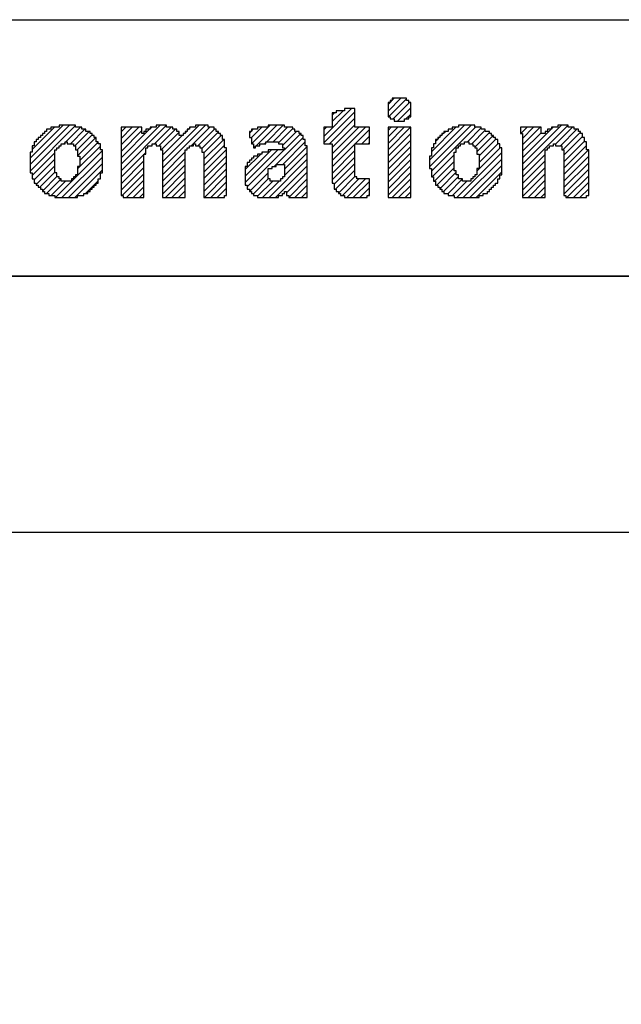
# Model space of a CAD drawing. Extents: x 69 to 339, y 289 to 489.
# Drawn here: x 287 to 287, y 465 to 466 of the extents above; entities that cross this region are included whole.
import ezdxf

# ---------------------------------------------------------------- set-up
doc = ezdxf.new("R2010")
doc.units = 0
doc.header["$LTSCALE"] = 23.1
doc.layers.get('0').update_dxf_attribs({"linetype": 'CONTINUOUS'})
doc.layers.get('DEFPOINTS').update_dxf_attribs({"linetype": 'CONTINUOUS'})
doc.layers.add('30100_DRILLING_DIM', color=7, linetype='CONTINUOUS')
doc.layers.add('R2V', color=7, linetype='CONTINUOUS')
doc.dimstyles.get("Standard").update_dxf_attribs({"dimtxt": 0.18, "dimasz": 0.18, "dimexe": 0.18, "dimexo": 0.0625, "dimgap": 0.09, "dimtad": 0, "dimtih": 1, "dimtoh": 1, "dimzin": 0, "dimcen": 0.09, "dimazin": 3, "dimtfac": 1, "dimtofl": 0, "dimtmove": 0, "dimatfit": 3})

# ---------------------------------------------------------------- blocks, each defined once
blk = doc.blocks.new('*D7')
at = {"layer": '30100_DRILLING_DIM', "color": 0, "linetype": 'CONTINUOUS'}
for p, q in [((291.7075, 465.6072), (283.8879, 465.6072)), ((284.8879, 463.6072), (284.8879, 416.5616)), ((284.8879, 362.0992), (284.8879, 409.1449)), ((291.7075, 360.0992), (283.8879, 360.0992))]:
    blk.add_line(p, q, dxfattribs=at)
for points in [[(284.5546, 463.6072), (285.2213, 463.6072), (284.8879, 465.6072)], [(284.5546, 362.0992), (285.2213, 362.0992), (284.8879, 360.0992)]]:
    blk.add_solid(points, dxfattribs=at)
at = {"layer": 'DEFPOINTS', "color": 0, "linetype": 'CONTINUOUS'}
for p in [(292.7075, 465.6072), (284.8879, 360.0992), (292.7075, 360.0992)]:
    blk.add_point(p, dxfattribs=at)
at = {"layer": '30100_DRILLING_DIM', "color": 0}
blk.add_text('106', height=2.5, dxfattribs=at).set_placement((279.888, 408.428))
blk = doc.blocks.new('*X15')
at = {"color": 0}
for p, q in [((7.3333, 0.4567), (7.3681, 0.4915)), ((7.3333, 0.4744), (7.3505, 0.4915)), ((7.335, 0.4407), (7.3842, 0.4899)), ((7.1582, 0.3876), (7.2338, 0.4633)), ((7.1808, 0.4279), (7.2105, 0.4576)), ((7.1921, 0.4569), (7.1928, 0.4576)), ((7.2147, 0.4618), (7.2161, 0.4633)), ((7.347, 0.435), (7.3922, 0.4802)), ((7.359, 0.4294), (7.3955, 0.4658)), ((7.1582, 0.37), (7.2429, 0.4547)), ((7.1731, 0.3672), (7.2429, 0.437)), ((7.1808, 0.4456), (7.1872, 0.452)), ((7.3767, 0.4294), (7.3785, 0.4312)), ((7.3824, 0.435), (7.3955, 0.4482)), ((6.3559, 0.3102), (6.4638, 0.4181)), ((6.3559, 0.3278), (6.4462, 0.4181)), ((6.3559, 0.2925), (6.4802, 0.4168)), ((6.3616, 0.3512), (6.4228, 0.4124)), ((6.454, 0.3729), (6.4935, 0.4124)), ((6.466, 0.3672), (6.5056, 0.4068)), ((6.6045, 0.3113), (6.7113, 0.4181)), ((6.6045, 0.2936), (6.7288, 0.4179)), ((6.6045, 0.3643), (6.6526, 0.4124)), ((6.6045, 0.382), (6.635, 0.4124)), ((6.6045, 0.3997), (6.6173, 0.4124)), ((6.6045, 0.3289), (6.6824, 0.4068)), ((6.6836, 0.408), (6.688, 0.4124)), ((6.6958, 0.3672), (6.741, 0.4124)), ((6.7079, 0.3616), (6.7531, 0.4068)), ((6.7175, 0.3005), (6.8351, 0.4181)), ((6.7175, 0.3182), (6.8174, 0.4181)), ((6.7853, 0.4037), (6.7884, 0.4068)), ((6.791, 0.4093), (6.7941, 0.4124)), ((6.7963, 0.3616), (6.8471, 0.4124)), ((6.8139, 0.3616), (6.8591, 0.4068)), ((6.9603, 0.3842), (6.9885, 0.4124)), ((6.9605, 0.402), (6.9652, 0.4068)), ((6.961, 0.3672), (7.0118, 0.4181)), ((6.973, 0.3616), (7.0295, 0.4181)), ((7.002, 0.3729), (7.0472, 0.4181)), ((7.0197, 0.3729), (7.0592, 0.4124)), ((7.0339, 0.3694), (7.0734, 0.409)), ((7.1582, 0.4053), (7.1653, 0.4124)), ((7.1808, 0.3572), (7.2429, 0.4194)), ((7.1808, 0.3219), (7.2714, 0.4124)), ((7.1808, 0.3395), (7.2537, 0.4124)), ((7.2438, 0.3672), (7.2825, 0.4059)), ((7.3333, 0.3507), (7.3951, 0.4124)), ((7.3333, 0.3683), (7.3774, 0.4124)), ((7.3333, 0.386), (7.3598, 0.4124)), ((7.3333, 0.4037), (7.3421, 0.4124)), ((7.4463, 0.3045), (7.5599, 0.4181)), ((7.4463, 0.3222), (7.5422, 0.4181)), ((7.452, 0.2925), (7.5719, 0.4124)), ((7.452, 0.3456), (7.5189, 0.4124)), ((7.55, 0.3729), (7.5876, 0.4104)), ((7.562, 0.3672), (7.5989, 0.4041)), ((7.6949, 0.4117), (7.6956, 0.4124)), ((7.6964, 0.3955), (7.7133, 0.4124)), ((7.7006, 0.3113), (7.8073, 0.4181)), ((7.7006, 0.2936), (7.8249, 0.4179)), ((7.7006, 0.3643), (7.7487, 0.4124)), ((7.7006, 0.382), (7.731, 0.4124)), ((7.7006, 0.329), (7.7784, 0.4068)), ((7.7797, 0.4081), (7.784, 0.4124)), ((7.791, 0.3663), (7.8371, 0.4124)), ((7.8039, 0.3616), (7.8491, 0.4068)), ((6.4781, 0.3616), (6.5176, 0.4011)), ((6.4844, 0.3503), (6.5254, 0.3913)), ((6.4859, 0.334), (6.536, 0.3842)), ((6.6045, 0.3466), (6.661, 0.4031)), ((6.7142, 0.3503), (6.7627, 0.3988)), ((6.7175, 0.3359), (6.7715, 0.3898)), ((6.774, 0.3924), (6.7771, 0.3955)), ((6.7797, 0.398), (6.7828, 0.4011)), ((6.8249, 0.3548), (6.8701, 0.4)), ((6.8305, 0.3428), (6.8775, 0.3898)), ((6.8305, 0.3251), (6.8839, 0.3785)), ((6.9548, 0.3964), (6.9595, 0.4011)), ((7.0226, 0.3051), (7.1017, 0.3842)), ((7.0452, 0.363), (7.0833, 0.4011)), ((7.0508, 0.351), (7.0953, 0.3955)), ((7.2615, 0.3672), (7.2825, 0.3882)), ((7.3333, 0.333), (7.3955, 0.3951)), ((7.3333, 0.3153), (7.3955, 0.3774)), ((7.4633, 0.3745), (7.4673, 0.3785)), ((7.4689, 0.3802), (7.4729, 0.3842)), ((7.4746, 0.3858), (7.4786, 0.3898)), ((7.4802, 0.3915), (7.4842, 0.3955)), ((7.4859, 0.3971), (7.4899, 0.4011)), ((7.5706, 0.3581), (7.6102, 0.3977)), ((7.5763, 0.3461), (7.62, 0.3898)), ((7.5819, 0.3341), (7.6271, 0.3793)), ((7.7006, 0.3467), (7.7514, 0.3975)), ((7.8103, 0.3503), (7.8588, 0.3988)), ((7.8136, 0.3359), (7.8644, 0.3868)), ((6.4484, 0.3672), (6.452, 0.3709)), ((6.4859, 0.2987), (6.548, 0.3608)), ((6.4915, 0.322), (6.5424, 0.3729)), ((6.785, 0.3503), (6.7853, 0.3506)), ((6.7906, 0.3559), (6.791, 0.3563)), ((6.8305, 0.3074), (6.887, 0.3639)), ((6.8305, 0.2898), (6.8927, 0.3519)), ((6.9435, 0.2613), (7.0324, 0.3503)), ((6.9435, 0.279), (7.0148, 0.3503)), ((6.9492, 0.2493), (7.0501, 0.3503)), ((6.9674, 0.3559), (6.9718, 0.3603)), ((6.9964, 0.3672), (7, 0.3709)), ((7.0459, 0.3107), (7.1073, 0.3722)), ((7.0508, 0.298), (7.113, 0.3601)), ((7.1808, 0.3042), (7.2429, 0.3663)), ((7.2792, 0.3672), (7.2825, 0.3705)), ((7.3333, 0.2976), (7.3955, 0.3598)), ((7.5763, 0.2931), (7.6391, 0.3559)), ((7.5819, 0.3164), (7.6328, 0.3672)), ((7.8136, 0.3182), (7.8701, 0.3747)), ((7.8136, 0.3005), (7.8757, 0.3627)), ((7.8136, 0.2829), (7.881, 0.3503)), ((6.3616, 0.2805), (6.4237, 0.3426)), ((6.3672, 0.2684), (6.4237, 0.3249)), ((6.4252, 0.2203), (6.5537, 0.3488)), ((6.4429, 0.2203), (6.5537, 0.3311)), ((6.6045, 0.2759), (6.6667, 0.3381)), ((6.6676, 0.339), (6.6723, 0.3437)), ((6.7175, 0.2828), (6.7797, 0.345)), ((6.7175, 0.2652), (6.7797, 0.3273)), ((6.8305, 0.2721), (6.8927, 0.3342)), ((6.9435, 0.2967), (6.9858, 0.339)), ((6.9887, 0.3419), (6.9914, 0.3446)), ((7.0086, 0.2203), (7.113, 0.3248)), ((7.0508, 0.2803), (7.113, 0.3424)), ((7.1808, 0.2865), (7.2429, 0.3486)), ((7.1808, 0.2688), (7.2429, 0.331)), ((7.3333, 0.2799), (7.3955, 0.3421)), ((7.3333, 0.2623), (7.3955, 0.3244)), ((7.454, 0.2768), (7.5141, 0.337)), ((7.5212, 0.2203), (7.6441, 0.3432)), ((7.5389, 0.2203), (7.6441, 0.3255)), ((7.7006, 0.2759), (7.7627, 0.3381)), ((7.8136, 0.2652), (7.8814, 0.333)), ((6.3729, 0.2564), (6.4237, 0.3073)), ((6.4606, 0.2203), (6.5537, 0.3135)), ((6.6045, 0.2582), (6.6667, 0.3204)), ((6.6045, 0.2406), (6.6667, 0.3027)), ((6.7175, 0.2475), (6.7797, 0.3096)), ((6.8305, 0.2544), (6.8927, 0.3166)), ((6.8305, 0.2367), (6.8927, 0.2989)), ((7.0262, 0.2203), (7.113, 0.3071)), ((7.1864, 0.2568), (7.2429, 0.3133)), ((7.3333, 0.2446), (7.3955, 0.3067)), ((7.4603, 0.2655), (7.5141, 0.3193)), ((7.4667, 0.2542), (7.5141, 0.3016)), ((7.5566, 0.2203), (7.6441, 0.3078)), ((7.7006, 0.2583), (7.7627, 0.3204)), ((7.7006, 0.2406), (7.7627, 0.3027)), ((7.8136, 0.2475), (7.8814, 0.3153)), ((7.8136, 0.2298), (7.8814, 0.2976)), ((6.3827, 0.2486), (6.4237, 0.2896)), ((6.3898, 0.238), (6.4294, 0.2776)), ((6.4011, 0.2316), (6.4407, 0.2712)), ((6.4782, 0.2203), (6.5537, 0.2958)), ((6.5468, 0.2712), (6.548, 0.2725)), ((6.6076, 0.226), (6.6667, 0.285)), ((6.7175, 0.2298), (6.7797, 0.292)), ((6.7257, 0.2203), (6.7797, 0.2743)), ((6.8318, 0.2203), (6.8927, 0.2812)), ((6.9548, 0.2373), (7.0057, 0.2881)), ((6.9661, 0.2309), (7.0064, 0.2712)), ((7.0395, 0.269), (7.0417, 0.2712)), ((7.0452, 0.2747), (7.0474, 0.2768)), ((7.0565, 0.2329), (7.113, 0.2894)), ((7.0621, 0.2209), (7.113, 0.2717)), ((7.1903, 0.2429), (7.2429, 0.2956)), ((7.1977, 0.2327), (7.2429, 0.2779)), ((7.2087, 0.226), (7.2539, 0.2712)), ((7.2207, 0.2203), (7.2715, 0.2712)), ((7.3333, 0.2269), (7.3955, 0.2891)), ((7.3444, 0.2203), (7.3955, 0.2714)), ((7.4746, 0.2444), (7.5198, 0.2896)), ((7.4851, 0.2373), (7.5254, 0.2776)), ((7.4972, 0.2316), (7.5367, 0.2712)), ((7.5742, 0.2203), (7.6441, 0.2902)), ((7.7006, 0.2229), (7.7627, 0.2851)), ((7.8217, 0.2203), (7.8814, 0.28)), ((6.4132, 0.226), (6.4527, 0.2655)), ((6.5072, 0.2316), (6.5424, 0.2668)), ((6.6197, 0.2203), (6.6667, 0.2674)), ((6.6373, 0.2203), (6.6667, 0.2497)), ((6.7434, 0.2203), (6.7797, 0.2566)), ((6.8495, 0.2203), (6.8927, 0.2635)), ((6.8671, 0.2203), (6.8927, 0.2459)), ((6.9774, 0.2245), (7.0184, 0.2655)), ((6.9909, 0.2203), (7.0361, 0.2655)), ((7.0793, 0.2203), (7.113, 0.2541)), ((7.2384, 0.2203), (7.2825, 0.2645)), ((7.2561, 0.2203), (7.2825, 0.2468)), ((7.3621, 0.2203), (7.3955, 0.2537)), ((7.5092, 0.226), (7.5487, 0.2655)), ((7.6145, 0.2429), (7.6158, 0.2442)), ((7.6202, 0.2486), (7.6215, 0.2499)), ((7.6258, 0.2542), (7.6271, 0.2555)), ((7.6315, 0.2599), (7.6328, 0.2612)), ((7.7157, 0.2203), (7.7627, 0.2674)), ((7.7333, 0.2203), (7.7627, 0.2497)), ((7.8394, 0.2203), (7.8814, 0.2623)), ((7.8571, 0.2203), (7.8814, 0.2446)), ((6.5016, 0.226), (6.5028, 0.2273)), ((6.655, 0.2203), (6.6667, 0.232)), ((6.7611, 0.2203), (6.7797, 0.2389)), ((6.7788, 0.2203), (6.7797, 0.2212)), ((6.8848, 0.2203), (6.887, 0.2225)), ((6.8905, 0.226), (6.8927, 0.2282)), ((7.097, 0.2203), (7.113, 0.2364)), ((7.2737, 0.2203), (7.2768, 0.2234)), ((7.2794, 0.226), (7.2825, 0.2291)), ((7.3798, 0.2203), (7.3955, 0.236)), ((7.6032, 0.2316), (7.6045, 0.2329)), ((7.6089, 0.2373), (7.6102, 0.2386)), ((7.751, 0.2203), (7.7627, 0.232)), ((7.8748, 0.2203), (7.8757, 0.2213)), ((7.8804, 0.226), (7.8814, 0.2269))]:
    blk.add_line(p, q, dxfattribs=at)
blk = doc.blocks.new('PNAP')
at = {"layer": 'R2V', "color": 0}
for points in [[(10.016949, 0.706215, 0), (10.016949, 0.00565, 0), (0.00565, 0.00565, 0), (0.00565, 0.706215, 0), (10.016949, 0.706215, 0)], [(7.384181, 0.491525, 0), (7.384181, 0.491525, 0), (7.344633, 0.491525, 0), (7.344633, 0.485876, 0), (7.338983, 0.485876, 0), (7.338983, 0.480226, 0), (7.333333, 0.480226, 0), (7.333333, 0.440678, 0), (7.338983, 0.440678, 0), (7.338983, 0.435028, 0), (7.350282, 0.435028, 0), (7.350282, 0.429379, 0), (7.378531, 0.429379, 0), (7.378531, 0.435028, 0), (7.389831, 0.435028, 0), (7.389831, 0.440678, 0), (7.39548, 0.440678, 0), (7.39548, 0.480226, 0), (7.389831, 0.480226, 0), (7.389831, 0.485876, 0), (7.384181, 0.485876, 0), (7.384181, 0.491525, 0)], [(7.242938, 0.463277, 0), (7.242938, 0.463277, 0), (7.214689, 0.463277, 0), (7.214689, 0.457627, 0), (7.19209, 0.457627, 0), (7.19209, 0.451977, 0), (7.180791, 0.451977, 0), (7.180791, 0.412429, 0), (7.158192, 0.412429, 0), (7.158192, 0.367232, 0), (7.180791, 0.367232, 0), (7.180791, 0.259887, 0), (7.186441, 0.259887, 0), (7.186441, 0.242938, 0), (7.19209, 0.242938, 0), (7.19209, 0.237288, 0), (7.19774, 0.237288, 0), (7.19774, 0.231638, 0), (7.20339, 0.231638, 0), (7.20339, 0.225989, 0), (7.214689, 0.225989, 0), (7.214689, 0.220339, 0), (7.276836, 0.220339, 0), (7.276836, 0.225989, 0), (7.282486, 0.225989, 0), (7.282486, 0.271186, 0), (7.248588, 0.271186, 0), (7.248588, 0.276836, 0), (7.242938, 0.276836, 0), (7.242938, 0.367232, 0), (7.282486, 0.367232, 0), (7.282486, 0.412429, 0), (7.242938, 0.412429, 0), (7.242938, 0.463277, 0)], [(6.480226, 0.418079, 0), (6.480226, 0.418079, 0), (6.435028, 0.418079, 0), (6.435028, 0.412429, 0), (6.412429, 0.412429, 0), (6.412429, 0.40678, 0), (6.40113, 0.40678, 0), (6.40113, 0.40113, 0), (6.39548, 0.40113, 0), (6.39548, 0.39548, 0), (6.389831, 0.39548, 0), (6.389831, 0.389831, 0), (6.384181, 0.389831, 0), (6.384181, 0.384181, 0), (6.378531, 0.384181, 0), (6.378531, 0.378531, 0), (6.372881, 0.378531, 0), (6.372881, 0.372881, 0), (6.367232, 0.372881, 0), (6.367232, 0.361582, 0), (6.361582, 0.361582, 0), (6.361582, 0.344633, 0), (6.355932, 0.344633, 0), (6.355932, 0.288136, 0), (6.361582, 0.288136, 0), (6.361582, 0.271186, 0), (6.367232, 0.271186, 0), (6.367232, 0.259887, 0), (6.372881, 0.259887, 0), (6.372881, 0.254237, 0), (6.378531, 0.254237, 0), (6.378531, 0.248588, 0), (6.384181, 0.248588, 0), (6.384181, 0.242938, 0), (6.389831, 0.242938, 0), (6.389831, 0.237288, 0), (6.39548, 0.237288, 0), (6.39548, 0.231638, 0), (6.40678, 0.231638, 0), (6.40678, 0.225989, 0), (6.423729, 0.225989, 0), (6.423729, 0.220339, 0), (6.485876, 0.220339, 0), (6.485876, 0.225989, 0), (6.502825, 0.225989, 0), (6.502825, 0.231638, 0), (6.514124, 0.231638, 0), (6.514124, 0.237288, 0), (6.519774, 0.237288, 0), (6.519774, 0.242938, 0), (6.525424, 0.242938, 0), (6.525424, 0.248588, 0), (6.531073, 0.248588, 0), (6.531073, 0.254237, 0), (6.536723, 0.254237, 0), (6.536723, 0.259887, 0), (6.542373, 0.259887, 0), (6.542373, 0.271186, 0), (6.548023, 0.271186, 0), (6.548023, 0.288136, 0), (6.553672, 0.288136, 0), (6.553672, 0.350282, 0), (6.548023, 0.350282, 0), (6.548023, 0.367232, 0), (6.542373, 0.367232, 0), (6.542373, 0.372881, 0), (6.536723, 0.372881, 0), (6.536723, 0.384181, 0), (6.531073, 0.384181, 0), (6.531073, 0.389831, 0), (6.525424, 0.389831, 0), (6.525424, 0.39548, 0), (6.519774, 0.39548, 0), (6.519774, 0.40113, 0), (6.508475, 0.40113, 0), (6.508475, 0.40678, 0), (6.497175, 0.40678, 0), (6.497175, 0.412429, 0), (6.480226, 0.412429, 0), (6.480226, 0.418079, 0)], [(6.841808, 0.418079, 0), (6.841808, 0.418079, 0), (6.80791, 0.418079, 0), (6.80791, 0.412429, 0), (6.79096, 0.412429, 0), (6.79096, 0.40678, 0), (6.785311, 0.40678, 0), (6.785311, 0.40113, 0), (6.779661, 0.40113, 0), (6.779661, 0.39548, 0), (6.774011, 0.39548, 0), (6.774011, 0.389831, 0), (6.762712, 0.389831, 0), (6.762712, 0.40113, 0), (6.757062, 0.40113, 0), (6.757062, 0.40678, 0), (6.745763, 0.40678, 0), (6.745763, 0.412429, 0), (6.728814, 0.412429, 0), (6.728814, 0.418079, 0), (6.700565, 0.418079, 0), (6.700565, 0.412429, 0), (6.683616, 0.412429, 0), (6.683616, 0.40678, 0), (6.672316, 0.40678, 0), (6.672316, 0.40113, 0), (6.666667, 0.40113, 0), (6.666667, 0.39548, 0), (6.661017, 0.39548, 0), (6.661017, 0.412429, 0), (6.60452, 0.412429, 0), (6.60452, 0.225989, 0), (6.610169, 0.225989, 0), (6.610169, 0.220339, 0), (6.666667, 0.220339, 0), (6.666667, 0.338983, 0), (6.672316, 0.338983, 0), (6.672316, 0.355932, 0), (6.677966, 0.355932, 0), (6.677966, 0.361582, 0), (6.689266, 0.361582, 0), (6.689266, 0.367232, 0), (6.700565, 0.367232, 0), (6.700565, 0.361582, 0), (6.711864, 0.361582, 0), (6.711864, 0.350282, 0), (6.717514, 0.350282, 0), (6.717514, 0.220339, 0), (6.779661, 0.220339, 0), (6.779661, 0.350282, 0), (6.785311, 0.350282, 0), (6.785311, 0.355932, 0), (6.79096, 0.355932, 0), (6.79096, 0.361582, 0), (6.80226, 0.361582, 0), (6.80226, 0.367232, 0), (6.80791, 0.367232, 0), (6.80791, 0.361582, 0), (6.819209, 0.361582, 0), (6.819209, 0.355932, 0), (6.824859, 0.355932, 0), (6.824859, 0.344633, 0), (6.830508, 0.344633, 0), (6.830508, 0.220339, 0), (6.887006, 0.220339, 0), (6.887006, 0.225989, 0), (6.892655, 0.225989, 0), (6.892655, 0.355932, 0), (6.887006, 0.355932, 0), (6.887006, 0.378531, 0), (6.881356, 0.378531, 0), (6.881356, 0.389831, 0), (6.875706, 0.389831, 0), (6.875706, 0.39548, 0), (6.870056, 0.39548, 0), (6.870056, 0.40113, 0), (6.864407, 0.40113, 0), (6.864407, 0.40678, 0), (6.858757, 0.40678, 0), (6.858757, 0.412429, 0), (6.841808, 0.412429, 0), (6.841808, 0.418079, 0)], [(7.050847, 0.418079, 0), (7.050847, 0.418079, 0), (7.00565, 0.418079, 0), (7.00565, 0.412429, 0), (6.977401, 0.412429, 0), (6.977401, 0.40678, 0), (6.960452, 0.40678, 0), (6.960452, 0.40113, 0), (6.954802, 0.40113, 0), (6.954802, 0.384181, 0), (6.960452, 0.384181, 0), (6.960452, 0.367232, 0), (6.966102, 0.367232, 0), (6.966102, 0.355932, 0), (6.971751, 0.355932, 0), (6.971751, 0.361582, 0), (6.983051, 0.361582, 0), (6.983051, 0.367232, 0), (7, 0.367232, 0), (7, 0.372881, 0), (7.033898, 0.372881, 0), (7.033898, 0.367232, 0), (7.045198, 0.367232, 0), (7.045198, 0.355932, 0), (7.050847, 0.355932, 0), (7.050847, 0.350282, 0), (7.00565, 0.350282, 0), (7.00565, 0.344633, 0), (6.988701, 0.344633, 0), (6.988701, 0.338983, 0), (6.977401, 0.338983, 0), (6.977401, 0.333333, 0), (6.966102, 0.333333, 0), (6.966102, 0.327684, 0), (6.960452, 0.327684, 0), (6.960452, 0.322034, 0), (6.954802, 0.322034, 0), (6.954802, 0.316384, 0), (6.949153, 0.316384, 0), (6.949153, 0.305085, 0), (6.943503, 0.305085, 0), (6.943503, 0.254237, 0), (6.949153, 0.254237, 0), (6.949153, 0.242938, 0), (6.954802, 0.242938, 0), (6.954802, 0.237288, 0), (6.960452, 0.237288, 0), (6.960452, 0.231638, 0), (6.966102, 0.231638, 0), (6.966102, 0.225989, 0), (6.977401, 0.225989, 0), (6.977401, 0.220339, 0), (7.033898, 0.220339, 0), (7.033898, 0.225989, 0), (7.045198, 0.225989, 0), (7.045198, 0.231638, 0), (7.050847, 0.231638, 0), (7.050847, 0.237288, 0), (7.056497, 0.237288, 0), (7.056497, 0.225989, 0), (7.062147, 0.225989, 0), (7.062147, 0.220339, 0), (7.112994, 0.220339, 0), (7.112994, 0.361582, 0), (7.107345, 0.361582, 0), (7.107345, 0.378531, 0), (7.101695, 0.378531, 0), (7.101695, 0.389831, 0), (7.096045, 0.389831, 0), (7.096045, 0.39548, 0), (7.090395, 0.39548, 0), (7.090395, 0.40113, 0), (7.079096, 0.40113, 0), (7.079096, 0.40678, 0), (7.073446, 0.40678, 0), (7.073446, 0.412429, 0), (7.050847, 0.412429, 0), (7.050847, 0.418079, 0)], [(7.39548, 0.412429, 0), (7.333333, 0.412429, 0), (7.333333, 0.220339, 0), (7.39548, 0.220339, 0), (7.39548, 0.412429, 0)], [(7.570621, 0.418079, 0), (7.570621, 0.418079, 0), (7.525424, 0.418079, 0), (7.525424, 0.412429, 0), (7.508475, 0.412429, 0), (7.508475, 0.40678, 0), (7.497175, 0.40678, 0), (7.497175, 0.40113, 0), (7.485876, 0.40113, 0), (7.485876, 0.39548, 0), (7.480226, 0.39548, 0), (7.480226, 0.389831, 0), (7.474576, 0.389831, 0), (7.474576, 0.384181, 0), (7.468927, 0.384181, 0), (7.468927, 0.378531, 0), (7.463277, 0.378531, 0), (7.463277, 0.367232, 0), (7.457627, 0.367232, 0), (7.457627, 0.355932, 0), (7.451977, 0.355932, 0), (7.451977, 0.333333, 0), (7.446328, 0.333333, 0), (7.446328, 0.299435, 0), (7.451977, 0.299435, 0), (7.451977, 0.276836, 0), (7.457627, 0.276836, 0), (7.457627, 0.265537, 0), (7.463277, 0.265537, 0), (7.463277, 0.254237, 0), (7.468927, 0.254237, 0), (7.468927, 0.248588, 0), (7.474576, 0.248588, 0), (7.474576, 0.242938, 0), (7.480226, 0.242938, 0), (7.480226, 0.237288, 0), (7.485876, 0.237288, 0), (7.485876, 0.231638, 0), (7.497175, 0.231638, 0), (7.497175, 0.225989, 0), (7.514124, 0.225989, 0), (7.514124, 0.220339, 0), (7.581921, 0.220339, 0), (7.581921, 0.225989, 0), (7.59322, 0.225989, 0), (7.59322, 0.231638, 0), (7.60452, 0.231638, 0), (7.60452, 0.237288, 0), (7.610169, 0.237288, 0), (7.610169, 0.242938, 0), (7.615819, 0.242938, 0), (7.615819, 0.248588, 0), (7.621469, 0.248588, 0), (7.621469, 0.254237, 0), (7.627119, 0.254237, 0), (7.627119, 0.259887, 0), (7.632768, 0.259887, 0), (7.632768, 0.271186, 0), (7.638418, 0.271186, 0), (7.638418, 0.282486, 0), (7.644068, 0.282486, 0), (7.644068, 0.355932, 0), (7.638418, 0.355932, 0), (7.638418, 0.367232, 0), (7.632768, 0.367232, 0), (7.632768, 0.378531, 0), (7.627119, 0.378531, 0), (7.627119, 0.384181, 0), (7.621469, 0.384181, 0), (7.621469, 0.389831, 0), (7.615819, 0.389831, 0), (7.615819, 0.39548, 0), (7.610169, 0.39548, 0), (7.610169, 0.40113, 0), (7.59887, 0.40113, 0), (7.59887, 0.40678, 0), (7.587571, 0.40678, 0), (7.587571, 0.412429, 0), (7.570621, 0.412429, 0), (7.570621, 0.418079, 0)], [(7.824859, 0.418079, 0), (7.824859, 0.418079, 0), (7.79661, 0.418079, 0), (7.79661, 0.412429, 0), (7.779661, 0.412429, 0), (7.779661, 0.40678, 0), (7.768362, 0.40678, 0), (7.768362, 0.40113, 0), (7.762712, 0.40113, 0), (7.762712, 0.39548, 0), (7.751412, 0.39548, 0), (7.751412, 0.412429, 0), (7.694915, 0.412429, 0), (7.694915, 0.39548, 0), (7.700565, 0.39548, 0), (7.700565, 0.220339, 0), (7.762712, 0.220339, 0), (7.762712, 0.350282, 0), (7.768362, 0.350282, 0), (7.768362, 0.355932, 0), (7.774011, 0.355932, 0), (7.774011, 0.361582, 0), (7.785311, 0.361582, 0), (7.785311, 0.367232, 0), (7.79096, 0.367232, 0), (7.79096, 0.361582, 0), (7.80791, 0.361582, 0), (7.80791, 0.350282, 0), (7.813559, 0.350282, 0), (7.813559, 0.225989, 0), (7.819209, 0.225989, 0), (7.819209, 0.220339, 0), (7.875706, 0.220339, 0), (7.875706, 0.225989, 0), (7.881356, 0.225989, 0), (7.881356, 0.350282, 0), (7.875706, 0.350282, 0), (7.875706, 0.372881, 0), (7.870056, 0.372881, 0), (7.870056, 0.384181, 0), (7.864407, 0.384181, 0), (7.864407, 0.39548, 0), (7.858757, 0.39548, 0), (7.858757, 0.40113, 0), (7.853107, 0.40113, 0), (7.853107, 0.40678, 0), (7.841808, 0.40678, 0), (7.841808, 0.412429, 0), (7.824859, 0.412429, 0), (7.824859, 0.418079, 0)], [(6.457627, 0.372881, 0), (6.457627, 0.372881, 0), (6.457627, 0.367232, 0), (6.474576, 0.367232, 0), (6.474576, 0.361582, 0), (6.480226, 0.361582, 0), (6.480226, 0.350282, 0), (6.485876, 0.350282, 0), (6.485876, 0.333333, 0), (6.491525, 0.333333, 0), (6.491525, 0.305085, 0), (6.485876, 0.305085, 0), (6.485876, 0.282486, 0), (6.480226, 0.282486, 0), (6.480226, 0.276836, 0), (6.474576, 0.276836, 0), (6.474576, 0.271186, 0), (6.468927, 0.271186, 0), (6.468927, 0.265537, 0), (6.440678, 0.265537, 0), (6.440678, 0.271186, 0), (6.435028, 0.271186, 0), (6.435028, 0.276836, 0), (6.429379, 0.276836, 0), (6.429379, 0.288136, 0), (6.423729, 0.288136, 0), (6.423729, 0.350282, 0), (6.429379, 0.350282, 0), (6.429379, 0.355932, 0), (6.435028, 0.355932, 0), (6.435028, 0.361582, 0), (6.440678, 0.361582, 0), (6.440678, 0.367232, 0), (6.451977, 0.367232, 0), (6.451977, 0.372881, 0), (6.457627, 0.372881, 0)], [(7.553672, 0.372881, 0), (7.553672, 0.372881, 0), (7.553672, 0.367232, 0), (7.564972, 0.367232, 0), (7.564972, 0.361582, 0), (7.570621, 0.361582, 0), (7.570621, 0.355932, 0), (7.576271, 0.355932, 0), (7.576271, 0.338983, 0), (7.581921, 0.338983, 0), (7.581921, 0.299435, 0), (7.576271, 0.299435, 0), (7.576271, 0.282486, 0), (7.570621, 0.282486, 0), (7.570621, 0.276836, 0), (7.564972, 0.276836, 0), (7.564972, 0.271186, 0), (7.559322, 0.271186, 0), (7.559322, 0.265537, 0), (7.536723, 0.265537, 0), (7.536723, 0.271186, 0), (7.525424, 0.271186, 0), (7.525424, 0.282486, 0), (7.519774, 0.282486, 0), (7.519774, 0.293785, 0), (7.514124, 0.293785, 0), (7.514124, 0.344633, 0), (7.519774, 0.344633, 0), (7.519774, 0.355932, 0), (7.525424, 0.355932, 0), (7.525424, 0.361582, 0), (7.531073, 0.361582, 0), (7.531073, 0.367232, 0), (7.542373, 0.367232, 0), (7.542373, 0.372881, 0), (7.553672, 0.372881, 0)], [(7.050847, 0.310734, 0), (7.050847, 0.310734, 0), (7.050847, 0.276836, 0), (7.045198, 0.276836, 0), (7.045198, 0.271186, 0), (7.039548, 0.271186, 0), (7.039548, 0.265537, 0), (7.011299, 0.265537, 0), (7.011299, 0.271186, 0), (7.00565, 0.271186, 0), (7.00565, 0.299435, 0), (7.016949, 0.299435, 0), (7.016949, 0.305085, 0), (7.028249, 0.305085, 0), (7.028249, 0.310734, 0), (7.050847, 0.310734, 0)]]:
    blk.add_polyline3d(points, dxfattribs=at)
at = {"linetype": 'CONTINUOUS'}
blk.add_blockref('*X15', (0, 0), dxfattribs=at)

msp = doc.modelspace()

# ---------------------------------------------------------------- linework, layer by layer
msp.add_lwpolyline([(283.8879, 465.9202), (288.3601, 465.9202), (288.3601, 465.6072), (283.8879, 465.6072)], close=True)

# ---------------------------------------------------------------- block references
at = {"linetype": 'CONTINUOUS', "xscale": 0.4467088591599915, "yscale": 0.4467088591599915, "zscale": 0.4467088591599915}
msp.add_blockref('PNAP', (283.8854, 465.9176), dxfattribs=at)

# ---------------------------------------------------------------- dimensions: what is measured, and where the dimension line sits
at = {"layer": '30100_DRILLING_DIM', "color": 7, "linetype": 'CONTINUOUS'}
dim = msp.add_linear_dim(base=(284.8879, 360.0992), p1=(292.7075, 465.6072), p2=(292.7075, 360.0992), angle=90, dimstyle='Standard', override={"dimasz": 2, "dimexo": 1, "dimtad": 0, "dimdec": 0, "dimzin": 0, "dimlunit": 6, "dimtp": 0.005, "dimtm": -0.005, "dimtdec": 1, "dimtofl": 1}, dxfattribs=at)
dim.commit()
dim.dimension.update_dxf_attribs({"geometry": '*D7', "text_midpoint": (284.8879, 412.8532)})

doc.saveas('drawing.dxf')
